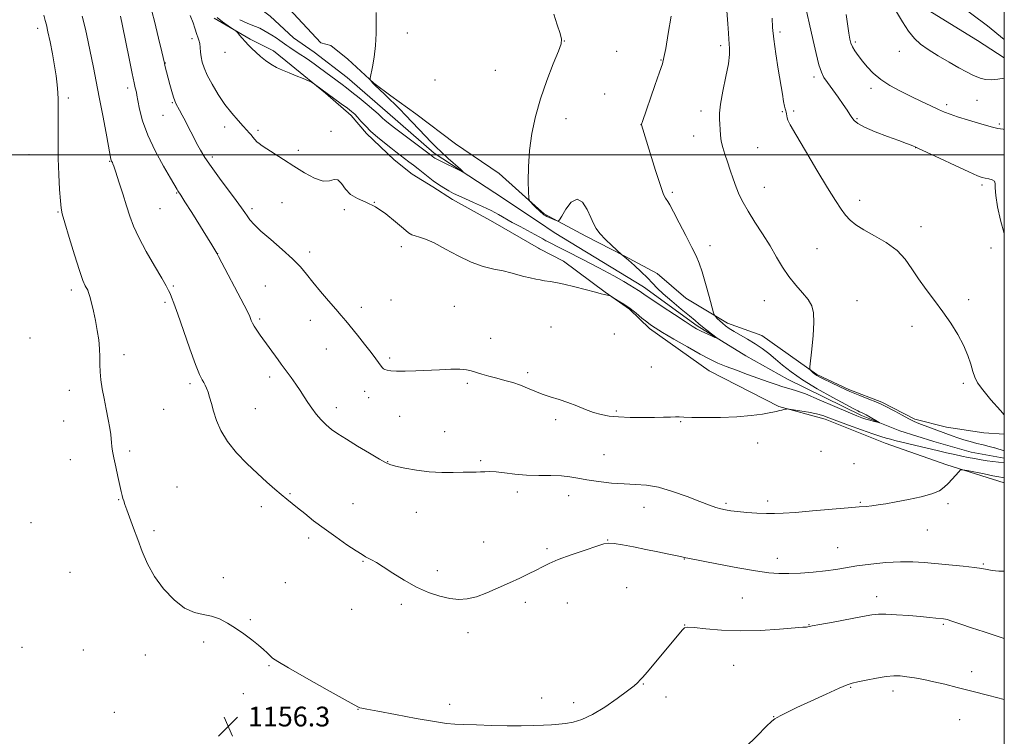
# Model space of a CAD drawing. Extents: x 2187300 to 2190200, y 347300 to 350200.
# Drawn here: x 2189601 to 2190000, y 348765 to 349055 of the extents above; entities that cross this region are included whole.
import ezdxf

# ---------------------------------------------------------------- set-up
doc = ezdxf.new("R2010")
doc.units = 0
doc.header["$MEASUREMENT"] = 0
doc.linetypes.add('rvrstm', pattern=[117.1, 50, -3.9, 0.5, -3.9, 0.5, -3.9, 0.5, -3.9, 50])
for name, color, linetype, lineweight in [('32000', 7, 'Continuous', 0), ('DTM HARD BREAKLINE', 7, 'Continuous', 0), ('DTM SPOT ELEVATION', 2, 'Continuous', 13), ('INDEX CONTOUR', 41, 'Continuous', 13), ('INTERMEDIATE CONTOUR', 44, 'Continuous', 0), ('SPOT ELEVATION', 7, 'Continuous', 0), ('STREAM - RIVER SINGLE LINE', 142, 'rvrstm', 0)]:
    doc.layers.add(name, color=color, linetype=linetype, lineweight=lineweight)
doc.styles.add('Style-ITALICS', font='ITALICS.shx')

# ---------------------------------------------------------------- blocks, each defined once
blk = doc.blocks.new('SPOT')
at = {"layer": 'SPOT ELEVATION'}
for p, q in [((-3.91, -3.91), (3.82, 3.81)), ((-1.65, 3.77), (1.72, -3.93))]:
    blk.add_line(p, q, dxfattribs=at)

msp = doc.modelspace()

# ---------------------------------------------------------------- linework, layer by layer
at = {"layer": '32000', "flags": 128}
for points in [[(2187500, 347500), (2190000, 347500), (2190000, 350000), (2187500, 350000), (2187500, 347500)], [(2187500, 349000), (2190000, 349000)]]:
    msp.add_lwpolyline(points, dxfattribs=at)
at = {"layer": 'DTM HARD BREAKLINE'}
for points in [[(2189723.13, 349045.36, 1143.21), (2189710.07, 349059.21, 1142.63), (2189699.56, 349074.51, 1142.01), (2189682.89, 349100.36, 1141.76), (2189671.66, 349115.66, 1141.21), (2189664.41, 349128.77, 1140.27), (2189654.28, 349147.34, 1139.58), (2189644.5, 349163.36, 1139), (2189638.71, 349176.83, 1138.27), (2189633.28, 349188.12, 1138.01), (2189630.03, 349197.95, 1138.05)], [(2190000, 349046.66, 1158.893), (2189993.22, 349052.24, 1158.91), (2189981, 349061.3, 1158.85), (2189968.31, 349069.76, 1158.71), (2189960.94, 349074.26, 1158.59), (2189898.25, 349109.69, 1156.94), (2189844, 349137.6, 1156.79), (2189816.06, 349151.5, 1156.1)], [(2189897.29, 349104.82, 1156.62), (2189933.54, 349081.14, 1158.39), (2189967.33, 349059.61, 1159.42), (2189989.16, 349046.32, 1159.45), (2190000, 349039.268, 1159.149)], [(2189679.88, 349055.28, 1146.27), (2189694.4, 349046.88, 1145.83), (2189703.85, 349042.13, 1145.61), (2189711.11, 349036.3, 1145.8), (2189724.9, 349024.99, 1146.12), (2189735.42, 349015.87, 1146.45), (2189741.59, 349008.59, 1146.41), (2189752.83, 348998.01, 1146.78), (2189760.09, 348992.18, 1146.85), (2189768.45, 348987.07, 1146.45), (2189776.43, 348981.96, 1146.49), (2189792.78, 348972.83, 1147), (2189811.21, 348962.13, 1147.42)], [(2189811.23, 348978.12, 1146.1), (2189795.37, 348992.46, 1145.69), (2189777.58, 349004.51, 1145.1), (2189761.6, 349016.54, 1144.63), (2189751.44, 349023.84, 1144.23), (2189744.54, 349028.95, 1144.05), (2189734.02, 349038.79, 1143.72), (2189727.12, 349044.26, 1143.69), (2189723.13, 349045.36, 1143.21)], [(2189813.51, 348976.06, 1146.16), (2189811.23, 348978.12, 1146.1)], [(2189813.51, 348976.06, 1146.16), (2189830.42, 348967.06, 1145.7), (2189845.92, 348959.14, 1146.02), (2189859.31, 348951.94, 1146.51), (2189870.9, 348941.93, 1147.01), (2189887.81, 348931.87, 1148.46), (2189901.81, 348926.8, 1149.01)], [(2189811.21, 348962.13, 1147.42), (2189811.66, 348961.87, 1147.43)], [(2190000, 348867.138, 1152.713), (2189976.74, 348874.47, 1151.77), (2189951.68, 348883.18, 1150.78), (2189927.35, 348892.95, 1150.43), (2189908.63, 348898.07, 1149.9), (2189880.44, 348912.48, 1148.94), (2189856.17, 348929.68, 1148.31), (2189848.1, 348937.54, 1148.16), (2189838.25, 348944.35, 1147.95), (2189821.37, 348956.89, 1147.6), (2189811.66, 348961.87, 1147.43)], [(2189901.81, 348926.8, 1149.01), (2189923.97, 348911.03, 1150.15), (2189937.01, 348904.9, 1150.25), (2189950.41, 348899.83, 1150.22), (2189963.8, 348892.98, 1150.29), (2189976.52, 348889.69, 1150.64), (2189991.72, 348887.43, 1151.07), (2190000, 348886.838, 1151.582)]]:
    msp.add_polyline3d(points, dxfattribs=at)
at = {"layer": 'DTM SPOT ELEVATION'}
for p in [(2189608.34, 349051.18, 1156.51), (2189909.16, 349049.74, 1152.36), (2189670.83, 349046.98, 1148.46), (2189758.11, 349049.28, 1144.3), (2189821.69, 349046.14, 1146.02), (2189842.99, 349041.85, 1146.88), (2189885.05, 349044.14, 1149.63), (2189939.58, 349045.72, 1156.27), (2189957.51, 349041.92, 1157.33), (2189684.3, 349041.44, 1146.64), (2189860.91, 349038.46, 1147.92), (2189660.1, 349037.14, 1149.94), (2189793.74, 349034.21, 1145.32), (2189769.28, 349030.36, 1144.75), (2189922.87, 349031.57, 1153.62), (2189644.8, 349027.11, 1152.43), (2189945.98, 349026.91, 1155.59), (2189620.79, 349023.03, 1155.63), (2189838.06, 349024.62, 1146.91), (2189988.89, 349022.12, 1157.09), (2189662.84, 349021.16, 1150.13), (2189976.66, 349020.3, 1156.35), (2189659.15, 349015.94, 1150.8), (2189822.37, 349014.63, 1146.43), (2189877.05, 349017.76, 1149.5), (2189910.04, 349017.45, 1151.86), (2189914.63, 349017.79, 1152.24), (2189940.31, 349014.6, 1154.14), (2189684.15, 349011.29, 1148.52), (2189697.56, 349009.91, 1147.7), (2189852.83, 349012.27, 1147.99), (2189998.04, 349012.53, 1156.2), (2189727.19, 349009.49, 1147.66), (2189874.13, 349007.64, 1149.31), (2189900.06, 349002.95, 1150.98), (2189964.1, 349002.83, 1153.97), (2189604.8, 349000, 1157.06), (2189679.05, 348999.1, 1149.64), (2189713.95, 349001.76, 1147.54), (2189637.51, 348997.35, 1154.08), (2189902.82, 348986.88, 1150.77), (2189991.01, 348987.73, 1153.72), (2189664.6, 348984.53, 1152.11), (2189865.46, 348984.86, 1148.26), (2189657.86, 348978.18, 1153.03), (2189695.17, 348978.19, 1149.64), (2189707.27, 348980.63, 1149.07), (2189744.69, 348980.74, 1148), (2189941.35, 348981.52, 1152.48), (2189616.54, 348976.88, 1156.11), (2189732.63, 348977.82, 1148.29), (2189966.24, 348970.95, 1152.53), (2189755.71, 348962.76, 1148.45), (2189880.73, 348963.14, 1148.59), (2189924.15, 348962.03, 1151.03), (2189994.56, 348962.2, 1153.57), (2189681.24, 348960.03, 1151.98), (2189718.51, 348960.59, 1149.58), (2189663.24, 348946.92, 1153.83), (2189700.56, 348946.89, 1151.13), (2189622.03, 348945.26, 1156.4), (2189659.86, 348940.22, 1154.25), (2189739.42, 348938.23, 1149.54), (2189751.46, 348941.25, 1149.16), (2189777.09, 348938.66, 1148.92), (2189902.7, 348940.95, 1149.2), (2189940.36, 348940.88, 1150.77), (2189985.61, 348941.32, 1152.38), (2189698.31, 348933.48, 1151.75), (2189718.87, 348933.03, 1150.61), (2189816.26, 348930.31, 1148.83), (2189962.55, 348930.55, 1151.51), (2189842.02, 348927.49, 1148.84), (2189605.17, 348925.75, 1157.4), (2189791.94, 348925.7, 1149.26), (2189643.25, 348919.02, 1155.54), (2189725.31, 348921.32, 1150.74), (2189750.98, 348917.66, 1149.76), (2189856.99, 348914.13, 1149.16), (2189806.87, 348911.79, 1149.72), (2189670.03, 348907.35, 1154.33), (2189702.38, 348910, 1152.47), (2189782.46, 348907.41, 1150.26), (2189983.4, 348907.41, 1151.7), (2189621.19, 348904.59, 1156.56), (2189740.76, 348904.2, 1150.56), (2189742.44, 348901.7, 1150.62), (2189659.37, 348896.97, 1155.01), (2189696.59, 348897.14, 1153.12), (2189729.41, 348897.61, 1151.48), (2189755.05, 348894.16, 1150.78), (2189842.81, 348896.31, 1149.83), (2189618.88, 348892.26, 1156.65), (2189818.2, 348892.78, 1150.31), (2189868.88, 348891.93, 1150.09), (2189773.18, 348887.95, 1151.12), (2189900.06, 348883.27, 1150.57), (2189645.54, 348880.09, 1155.75), (2189837.75, 348878.61, 1150.97), (2189925.73, 348879.91, 1151.24), (2189621.61, 348876.54, 1156.63), (2189750.17, 348875.69, 1151.95), (2189787.82, 348876.19, 1151.78), (2189939.04, 348874.98, 1151.2), (2189664.78, 348865.53, 1155.25), (2189710.55, 348862.82, 1153.88), (2189802.63, 348863.48, 1152.46), (2189641.13, 348860.39, 1156.06), (2189736.16, 348858.69, 1153.22), (2189823.54, 348862.02, 1152.64), (2189887.22, 348858.84, 1151.76), (2189904.08, 348859.84, 1151.59), (2189941.73, 348859.28, 1151.87), (2189977.21, 348858.71, 1152.23), (2189698.98, 348857.56, 1154.4), (2189761.79, 348855.24, 1152.8), (2189854.07, 348857.3, 1152.74), (2189605.57, 348851.05, 1157.58), (2189655.48, 348847.79, 1155.74), (2189968.77, 348848.05, 1152.78), (2189718.11, 348844.79, 1154.33), (2189789.03, 348843.23, 1153.3), (2189839.25, 348844.07, 1153.95), (2189814.69, 348840.47, 1153.77), (2189932.42, 348840.85, 1153.14), (2189740.21, 348835.35, 1154.1), (2189870.34, 348836.38, 1154.05), (2189908.06, 348836.64, 1153.38), (2189991.54, 348834.31, 1153.86), (2189621.46, 348830.97, 1157.07), (2189770.28, 348831.62, 1153.63), (2189683.54, 348828.71, 1155.59), (2189708.68, 348826.79, 1155.1), (2189847.02, 348824.69, 1155.08), (2189805.9, 348818.8, 1154.36), (2189822.89, 348818.5, 1154.78), (2189893.86, 348820.55, 1155.04), (2189948.31, 348821.06, 1155.46), (2189735.58, 348815.92, 1154.75), (2189755.69, 348818.02, 1154.28), (2189694.54, 348811.74, 1155.84), (2189782.75, 348806.5, 1154.4), (2189870.49, 348809.62, 1155.98), (2189920.85, 348809.68, 1155.95), (2189975.34, 348809.85, 1156.2), (2189675.56, 348802.77, 1156.32), (2189601.99, 348800.5, 1157.88), (2189626.88, 348799.44, 1157.09), (2189651.95, 348797.46, 1156.45), (2189702.03, 348793.17, 1156.11), (2189890.39, 348793.21, 1156.88), (2189986.73, 348790.66, 1157.5), (2189853.7, 348785.68, 1156.06), (2189937.81, 348784.36, 1158.12), (2189954.86, 348782.88, 1158.52), (2189691.61, 348781.78, 1156.45), (2189812.6, 348780.04, 1155.47), (2189862.88, 348780.42, 1156.43), (2189738.19, 348775.44, 1156.03), (2189775.25, 348777.51, 1155.65), (2189825.45, 348778.18, 1155.59), (2189639.33, 348774.27, 1156.54), (2189906.52, 348772.42, 1157.97), (2189981.96, 348771.31, 1158.82)]:
    msp.add_point(p, dxfattribs=at)
at = {"layer": 'INDEX CONTOUR'}
for points in [[(2190000, 348875.29, 1150), (2189993.04, 348876.114, 1150), (2189990.69, 348876.485, 1150), (2189987.916, 348876.972, 1150), (2189985.402, 348877.463, 1150), (2189982.83, 348878.005, 1150), (2189979.936, 348878.633, 1150), (2189976.628, 348879.369, 1150), (2189972.86, 348880.231, 1150), (2189968.676, 348881.214, 1150), (2189955.649, 348884.358, 1150), (2189953.865, 348884.801, 1150), (2189952.173, 348885.241, 1150), (2189950.011, 348885.886, 1150), (2189946.759, 348886.973, 1150), (2189942.09, 348888.63, 1150), (2189936.854, 348890.541, 1150), (2189932.197, 348892.283, 1150), (2189928.917, 348893.534, 1150), (2189926.453, 348894.396, 1150), (2189923.894, 348895.075, 1150), (2189920.622, 348895.726, 1150), (2189917.172, 348896.316, 1150), (2189912.802, 348897, 1150), (2189912.132, 348897.072, 1150), (2189911.786, 348897.039, 1150), (2189911.297, 348896.952, 1150), (2189910.629, 348896.819, 1150), (2189909.856, 348896.637, 1150), (2189908.968, 348896.398, 1150), (2189907.628, 348896.068, 1150), (2189905.418, 348895.607, 1150), (2189902.004, 348895.01, 1150), (2189897.387, 348894.387, 1150), (2189891.655, 348893.89, 1150), (2189885.069, 348893.625, 1150), (2189878.587, 348893.559, 1150), (2189873.345, 348893.619, 1150), (2189870.118, 348893.735, 1150), (2189868.259, 348893.843, 1150), (2189866.759, 348893.883, 1150), (2189864.756, 348893.816, 1150), (2189861.954, 348893.692, 1150), (2189858.201, 348893.589, 1150), (2189853.493, 348893.57, 1150), (2189848.414, 348893.659, 1150), (2189843.696, 348893.865, 1150), (2189839.87, 348894.214, 1150), (2189836.665, 348894.784, 1150), (2189833.609, 348895.668, 1150), (2189830.326, 348896.905, 1150), (2189826.824, 348898.325, 1150), (2189823.206, 348899.705, 1150), (2189819.578, 348900.882, 1150), (2189816.054, 348901.939, 1150), (2189812.749, 348903.021, 1150), (2189809.727, 348904.227, 1150), (2189806.851, 348905.486, 1150), (2189803.929, 348906.682, 1150), (2189800.826, 348907.728, 1150), (2189797.594, 348908.657, 1150), (2189794.343, 348909.532, 1150), (2189791.191, 348910.397, 1150), (2189788.311, 348911.218, 1150), (2189783.968, 348912.523, 1150), (2189782.039, 348912.928, 1150), (2189779.448, 348913.133, 1150), (2189775.732, 348913.129, 1150), (2189771.185, 348912.978, 1150), (2189761.498, 348912.553, 1150), (2189757.196, 348912.418, 1150), (2189753.74, 348912.411, 1150), (2189751.374, 348912.568, 1150), (2189749.908, 348912.825, 1150), (2189749.04, 348913.096, 1150), (2189748.485, 348913.34, 1150), (2189748.033, 348913.702, 1150), (2189747.491, 348914.376, 1150), (2189745.383, 348917.347, 1150), (2189743.45, 348919.933, 1150), (2189740.808, 348923.306, 1150), (2189737.884, 348926.96, 1150), (2189733.175, 348932.778, 1150), (2189731.352, 348934.974, 1150), (2189729.168, 348937.513, 1150), (2189726.232, 348940.862, 1150), (2189722.922, 348944.668, 1150), (2189719.81, 348948.38, 1150), (2189717.253, 348951.611, 1150), (2189714.758, 348954.641, 1150), (2189711.619, 348957.915, 1150), (2189707.407, 348961.712, 1150), (2189702.8, 348965.639, 1150), (2189698.76, 348969.131, 1150), (2189696.009, 348971.767, 1150), (2189694.315, 348973.699, 1150), (2189693.216, 348975.221, 1150), (2189692.241, 348976.671, 1150), (2189690.926, 348978.567, 1150), (2189688.805, 348981.471, 1150), (2189681.942, 348990.59, 1150), (2189678.562, 348995.224, 1150), (2189676.061, 348998.923, 1150), (2189674.247, 349001.941, 1150), (2189672.727, 349004.765, 1150), (2189671.19, 349007.759, 1150), (2189669.646, 349010.803, 1150), (2189668.187, 349013.654, 1150), (2189666.895, 349016.105, 1150), (2189665.811, 349018.098, 1150), (2189664.363, 349020.711, 1150), (2189663.875, 349021.796, 1150), (2189663.347, 349023.353, 1150), (2189662.67, 349025.701, 1150), (2189661.917, 349028.489, 1150), (2189659.91, 349036.23, 1150), (2189659.696, 349037.116, 1150), (2189658.62, 349041.754, 1150), (2189657.336, 349047.217, 1150), (2189655.636, 349054.097, 1150), (2189653.74, 349061.108, 1150)], [(2189887.636, 349058.272, 1150), (2189888.002, 349052.987, 1150), (2189888.219, 349049.261, 1150), (2189888.34, 349046.776, 1150), (2189888.459, 349044.919, 1150), (2189888.615, 349043.072, 1150), (2189888.611, 349040.61, 1150), (2189888.19, 349036.907, 1150), (2189887.216, 349031.647, 1150), (2189886.015, 349025.773, 1150), (2189885.03, 349020.541, 1150), (2189884.589, 349016.879, 1150), (2189884.561, 349014.403, 1150), (2189884.696, 349012.404, 1150), (2189884.81, 349010.296, 1150), (2189884.972, 349008, 1150), (2189885.314, 349005.566, 1150), (2189885.937, 349003.014, 1150), (2189886.799, 349000.266, 1150), (2189887.826, 348997.213, 1150), (2189888.953, 348993.814, 1150), (2189890.14, 348990.28, 1150), (2189891.357, 348986.894, 1150), (2189892.622, 348983.809, 1150), (2189894.151, 348980.699, 1150), (2189896.208, 348977.123, 1150), (2189898.943, 348972.778, 1150), (2189902.039, 348967.961, 1150), (2189905.063, 348963.109, 1150), (2189907.704, 348958.587, 1150), (2189910.139, 348954.451, 1150), (2189912.671, 348950.679, 1150), (2189915.473, 348947.253, 1150), (2189918.236, 348944.168, 1150), (2189920.522, 348941.424, 1150), (2189921.994, 348938.905, 1150), (2189922.709, 348936.041, 1150), (2189922.82, 348932.15, 1150), (2189922.496, 348926.887, 1150), (2189921.963, 348921.282, 1150), (2189921.189, 348914.159, 1150), (2189921.185, 348913.132, 1150), (2189921.444, 348912.745, 1150), (2189921.946, 348912.284, 1150), (2189922.593, 348911.71, 1150), (2189923.278, 348911.152, 1150), (2189923.977, 348910.672, 1150), (2189925.024, 348910.092, 1150), (2189926.846, 348909.171, 1150), (2189929.729, 348907.749, 1150), (2189933.402, 348905.998, 1150), (2189937.458, 348904.172, 1150), (2189941.491, 348902.495, 1150), (2189945.113, 348901.07, 1150), (2189947.937, 348899.971, 1150), (2189949.772, 348899.204, 1150), (2189951.189, 348898.509, 1150), (2189955.58, 348896.148, 1150), (2189958.61, 348894.539, 1150), (2189961.327, 348893.12, 1150), (2189963.245, 348892.164, 1150), (2189964.747, 348891.498, 1150), (2189966.438, 348890.835, 1150), (2189978.891, 348886.15, 1150), (2189981.162, 348885.361, 1150), (2189983.611, 348884.589, 1150), (2189986.197, 348883.844, 1150), (2189988.837, 348883.147, 1150), (2189991.437, 348882.513, 1150), (2189993.885, 348881.936, 1150), (2189996.059, 348881.403, 1150), (2189996.113, 348881.353, 1150), (2190000, 348880.121, 1150)]]:
    msp.add_polyline3d(points, dxfattribs=at)
at = {"layer": 'INTERMEDIATE CONTOUR'}
for points in [[(2189918.649, 349063.76, 1154), (2189922.507, 349046.247, 1154), (2189923.713, 349041.016, 1154), (2189924.88, 349036.448, 1154), (2189925.876, 349033.414, 1154), (2189926.934, 349031.329, 1154), (2189928.365, 349029.242, 1154), (2189932.62, 349023.304, 1154), (2189934.7, 349020.363, 1154), (2189936.274, 349018.086, 1154), (2189937.408, 349016.389, 1154), (2189938.281, 349015.053, 1154), (2189939.145, 349013.867, 1154), (2189940.597, 349012.635, 1154), (2189943.318, 349011.164, 1154), (2189947.668, 349009.35, 1154), (2189952.736, 349007.444, 1154), (2189957.295, 349005.786, 1154), (2189960.396, 349004.632, 1154), (2189962.214, 349003.922, 1154), (2189963.203, 349003.51, 1154), (2189963.915, 349003.198, 1154), (2189965.294, 349002.56, 1154), (2189973.746, 348998.594, 1154), (2189980.096, 348995.629, 1154), (2189985.665, 348993.061, 1154), (2189989.143, 348991.527, 1154), (2189991.037, 348990.815, 1154), (2189992.305, 348990.508, 1154), (2189993.685, 348990.24, 1154), (2189995.029, 348989.864, 1154), (2189995.968, 348989.289, 1154), (2189996.273, 348988.351, 1154), (2189996.288, 348986.61, 1154), (2189996.499, 348983.556, 1154), (2189997.272, 348978.931, 1154), (2189998.496, 348973.477, 1154), (2189999.937, 348968.19, 1154), (2190000, 348968.004, 1154)], [(2189956.322, 349057.877, 1158), (2189958.729, 349053.846, 1158), (2189961.24, 349050.02, 1158), (2189963.574, 349047.11, 1158), (2189966.063, 349044.821, 1158), (2189969.183, 349042.61, 1158), (2189973.212, 349040.089, 1158), (2189977.608, 349037.496, 1158), (2189981.627, 349035.227, 1158), (2189984.703, 349033.575, 1158), (2189986.995, 349032.437, 1158), (2189988.848, 349031.609, 1158), (2189990.586, 349030.938, 1158), (2189992.452, 349030.482, 1158), (2189994.676, 349030.35, 1158), (2189997.36, 349030.592, 1158), (2190000, 349030.994, 1158)], [(2190000, 348804.159, 1156), (2189997.085, 348805.101, 1156), (2189991.868, 348806.799, 1156), (2189986.719, 348808.492, 1156), (2189982.441, 348809.919, 1156), (2189977.958, 348811.449, 1156), (2189976.965, 348811.76, 1156), (2189976.174, 348811.939, 1156), (2189975.3, 348812.062, 1156), (2189972.322, 348812.385, 1156), (2189969.735, 348812.65, 1156), (2189966.093, 348812.989, 1156), (2189961.364, 348813.379, 1156), (2189956.337, 348813.739, 1156), (2189952.014, 348813.963, 1156), (2189948.991, 348813.955, 1156), (2189946.299, 348813.646, 1156), (2189942.57, 348812.976, 1156), (2189930.614, 348810.784, 1156), (2189925.273, 348809.792, 1156), (2189922.184, 348809.192, 1156), (2189920.406, 348808.82, 1156), (2189919.881, 348808.773, 1156), (2189918.359, 348808.659, 1156), (2189908.917, 348807.866, 1156), (2189901.243, 348807.377, 1156), (2189893.056, 348807.199, 1156), (2189885.435, 348807.522, 1156), (2189879.013, 348808.107, 1156), (2189874.322, 348808.606, 1156), (2189871.657, 348808.728, 1156), (2189870.386, 348808.424, 1156), (2189869.639, 348807.697, 1156), (2189864.769, 348801.822, 1156), (2189858.159, 348793.917, 1156), (2189855.285, 348790.52, 1156), (2189853.53, 348788.502, 1156), (2189852.619, 348787.511, 1156), (2189851.379, 348786.238, 1156), (2189850.002, 348785.01, 1156), (2189847.377, 348782.918, 1156), (2189843.188, 348779.818, 1156), (2189838.113, 348776.337, 1156), (2189833.074, 348773.298, 1156), (2189828.806, 348771.326, 1156), (2189825.27, 348770.255, 1156), (2189822.239, 348769.722, 1156), (2189819.459, 348769.415, 1156), (2189816.585, 348769.219, 1156), (2189813.248, 348769.067, 1156), (2189809.144, 348768.919, 1156), (2189804.235, 348768.812, 1156), (2189798.552, 348768.804, 1156), (2189792.266, 348768.929, 1156), (2189786.126, 348769.126, 1156), (2189781.018, 348769.308, 1156), (2189777.402, 348769.447, 1156), (2189774.011, 348769.747, 1156), (2189769.145, 348770.47, 1156), (2189761.751, 348771.765, 1156), (2189753.359, 348773.311, 1156), (2189746.143, 348774.671, 1156), (2189741.744, 348775.514, 1156), (2189739.663, 348775.929, 1156), (2189738.867, 348776.112, 1156), (2189738.278, 348776.338, 1156), (2189736.632, 348777.222, 1156), (2189725.564, 348783.4, 1156), (2189717.219, 348788.087, 1156), (2189709.976, 348792.209, 1156), (2189705.62, 348794.8, 1156), (2189703.523, 348796.224, 1156), (2189702.457, 348797.179, 1156), (2189701.364, 348798.261, 1156), (2189699.881, 348799.65, 1156), (2189697.814, 348801.421, 1156), (2189695.055, 348803.594, 1156), (2189691.838, 348805.974, 1156), (2189688.482, 348808.313, 1156), (2189685.232, 348810.381, 1156), (2189682.049, 348812.045, 1156), (2189678.821, 348813.188, 1156), (2189675.439, 348813.848, 1156), (2189671.814, 348814.67, 1156), (2189667.861, 348816.458, 1156), (2189663.587, 348819.776, 1156), (2189659.369, 348824.255, 1156), (2189655.676, 348829.292, 1156), (2189652.845, 348834.377, 1156), (2189650.688, 348839.373, 1156), (2189648.888, 348844.232, 1156), (2189647.202, 348848.864, 1156), (2189644.499, 348856.23, 1156), (2189643.709, 348858.414, 1156), (2189643.221, 348859.824, 1156), (2189642.889, 348860.886, 1156), (2189642.57, 348862.019, 1156), (2189642.168, 348863.628, 1156), (2189641.593, 348866.111, 1156), (2189640.803, 348869.663, 1156), (2189639.938, 348873.675, 1156), (2189639.181, 348877.332, 1156), (2189638.672, 348880.025, 1156), (2189638.378, 348881.933, 1156), (2189638.217, 348883.436, 1156), (2189638.104, 348884.916, 1156), (2189637.92, 348886.751, 1156), (2189637.536, 348889.319, 1156), (2189636.875, 348892.853, 1156), (2189636.047, 348896.997, 1156), (2189635.21, 348901.252, 1156), (2189634.504, 348905.207, 1156), (2189633.98, 348908.809, 1156), (2189633.671, 348912.095, 1156), (2189633.572, 348915.139, 1156), (2189633.547, 348918.152, 1156), (2189633.422, 348921.384, 1156), (2189633.061, 348925.009, 1156), (2189632.484, 348928.903, 1156), (2189631.75, 348932.871, 1156), (2189630.925, 348936.694, 1156), (2189630.115, 348940.063, 1156), (2189629.436, 348942.644, 1156), (2189628.96, 348944.239, 1156), (2189628.59, 348945.179, 1156), (2189627.61, 348947.005, 1156), (2189626.692, 348949.157, 1156), (2189625.265, 348953.186, 1156), (2189623.275, 348959.446, 1156), (2189621.125, 348966.504, 1156), (2189619.337, 348972.477, 1156), (2189618.289, 348976.086, 1156), (2189617.794, 348978.458, 1156), (2189617.526, 348981.323, 1156), (2189617.227, 348985.981, 1156), (2189616.915, 348992.007, 1156), (2189616.677, 348998.548, 1156), (2189616.578, 349004.848, 1156), (2189616.575, 349010.546, 1156), (2189616.609, 349015.379, 1156), (2189616.62, 349019.203, 1156), (2189616.572, 349022.352, 1156), (2189616.44, 349025.278, 1156), (2189616.193, 349028.392, 1156), (2189615.781, 349031.93, 1156), (2189615.153, 349036.087, 1156), (2189614.295, 349040.896, 1156), (2189613.346, 349045.74, 1156), (2189612.483, 349049.838, 1156), (2189611.841, 349052.619, 1156), (2189611.391, 349054.348, 1156), (2189610.768, 349056.548, 1156)], [(2190000, 348831.459, 1154), (2189997.834, 348831.458, 1154), (2189995.109, 348831.701, 1154), (2189993.033, 348832.044, 1154), (2189990.914, 348832.448, 1154), (2189987.876, 348832.9, 1154), (2189983.335, 348833.386, 1154), (2189967.554, 348834.836, 1154), (2189962.922, 348835.138, 1154), (2189957.875, 348835.165, 1154), (2189952.011, 348834.837, 1154), (2189945.879, 348834.244, 1154), (2189940.262, 348833.522, 1154), (2189935.694, 348832.788, 1154), (2189931.685, 348832.096, 1154), (2189927.495, 348831.482, 1154), (2189922.616, 348830.98, 1154), (2189917.467, 348830.616, 1154), (2189912.703, 348830.414, 1154), (2189908.681, 348830.416, 1154), (2189904.563, 348830.736, 1154), (2189899.221, 348831.509, 1154), (2189892.009, 348832.781, 1154), (2189884.232, 348834.248, 1154), (2189871.764, 348836.673, 1154), (2189870.951, 348836.843, 1154), (2189869.37, 348837.21, 1154), (2189867.397, 348837.635, 1154), (2189864.055, 348838.329, 1154), (2189859.67, 348839.223, 1154), (2189854.749, 348840.215, 1154), (2189849.8, 348841.195, 1154), (2189845.344, 348842.035, 1154), (2189841.906, 348842.601, 1154), (2189839.71, 348842.764, 1154), (2189837.787, 348842.42, 1154), (2189834.868, 348841.466, 1154), (2189830.124, 348839.883, 1154), (2189824.478, 348837.961, 1154), (2189819.293, 348836.07, 1154), (2189815.567, 348834.488, 1154), (2189812.843, 348833.12, 1154), (2189810.297, 348831.776, 1154), (2189807.254, 348830.293, 1154), (2189803.633, 348828.615, 1154), (2189799.497, 348826.711, 1154), (2189794.965, 348824.612, 1154), (2189790.369, 348822.599, 1154), (2189786.096, 348821.012, 1154), (2189782.395, 348820.125, 1154), (2189778.959, 348819.923, 1154), (2189775.349, 348820.322, 1154), (2189771.227, 348821.261, 1154), (2189766.655, 348822.778, 1154), (2189761.797, 348824.937, 1154), (2189756.865, 348827.7, 1154), (2189752.249, 348830.624, 1154), (2189748.379, 348833.164, 1154), (2189745.571, 348834.911, 1154), (2189743.644, 348835.995, 1154), (2189741.205, 348837.255, 1154), (2189739.774, 348838.105, 1154), (2189737.391, 348839.634, 1154), (2189733.66, 348842.115, 1154), (2189729.078, 348845.252, 1154), (2189724.37, 348848.617, 1154), (2189720.143, 348851.828, 1154), (2189716.543, 348854.699, 1154), (2189713.603, 348857.096, 1154), (2189709.235, 348860.608, 1154), (2189707.053, 348862.394, 1154), (2189704.388, 348864.651, 1154), (2189701.164, 348867.472, 1154), (2189697.377, 348870.9, 1154), (2189693.116, 348874.927, 1154), (2189688.868, 348879.341, 1154), (2189685.214, 348883.884, 1154), (2189682.589, 348888.316, 1154), (2189680.83, 348892.456, 1154), (2189679.627, 348896.148, 1154), (2189678.71, 348899.266, 1154), (2189677.973, 348901.82, 1154), (2189677.354, 348903.857, 1154), (2189676.792, 348905.438, 1154), (2189676.243, 348906.69, 1154), (2189675.666, 348907.756, 1154), (2189674.983, 348908.919, 1154), (2189673.965, 348911.016, 1154), (2189672.343, 348915.022, 1154), (2189669.997, 348921.444, 1154), (2189667.371, 348928.894, 1154), (2189665.057, 348935.514, 1154), (2189663.497, 348939.893, 1154), (2189662.556, 348942.403, 1154), (2189661.951, 348943.865, 1154), (2189661.371, 348945.093, 1154), (2189660.396, 348946.883, 1154), (2189658.579, 348950.026, 1154), (2189655.682, 348954.982, 1154), (2189652.305, 348960.892, 1154), (2189649.258, 348966.566, 1154), (2189647.135, 348971.149, 1154), (2189645.658, 348975.116, 1154), (2189644.332, 348979.279, 1154), (2189642.799, 348984.15, 1154), (2189641.234, 348989.057, 1154), (2189639.95, 348993.026, 1154), (2189639.173, 348995.355, 1154), (2189638.787, 348996.412, 1154), (2189638.59, 348996.835, 1154), (2189638.247, 348997.48, 1154), (2189638.104, 348997.806, 1154), (2189637.971, 348998.29, 1154), (2189637.693, 348999.714, 1154), (2189636.028, 349008.749, 1154), (2189634.688, 349015.96, 1154), (2189633.298, 349023.31, 1154), (2189632.045, 349029.748, 1154), (2189630.92, 349035.375, 1154), (2189628.819, 349045.698, 1154), (2189627.693, 349050.873, 1154), (2189626.395, 349056.197, 1154)], [(2190000, 348869.215, 1152), (2189999.219, 348869.34, 1152), (2189997.748, 348869.595, 1152), (2189995.35, 348870.048, 1152), (2189991.862, 348870.744, 1152), (2189984.899, 348872.17, 1152), (2189983.116, 348872.492, 1152), (2189982.237, 348872.362, 1152), (2189981.507, 348871.666, 1152), (2189978.835, 348868.686, 1152), (2189977.246, 348866.939, 1152), (2189975.692, 348865.363, 1152), (2189973.711, 348863.961, 1152), (2189970.693, 348862.672, 1152), (2189966.284, 348861.456, 1152), (2189961.134, 348860.354, 1152), (2189956.154, 348859.427, 1152), (2189952.062, 348858.72, 1152), (2189948.84, 348858.21, 1152), (2189946.282, 348857.862, 1152), (2189944.041, 348857.623, 1152), (2189941.204, 348857.381, 1152), (2189936.713, 348857.011, 1152), (2189922.276, 348855.774, 1152), (2189915.346, 348855.198, 1152), (2189910.448, 348854.841, 1152), (2189906.926, 348854.702, 1152), (2189903.643, 348854.745, 1152), (2189899.758, 348854.932, 1152), (2189895.637, 348855.213, 1152), (2189891.945, 348855.536, 1152), (2189889.165, 348855.865, 1152), (2189887.057, 348856.225, 1152), (2189885.202, 348856.66, 1152), (2189883.171, 348857.237, 1152), (2189880.49, 348858.133, 1152), (2189876.677, 348859.551, 1152), (2189871.479, 348861.564, 1152), (2189865.572, 348863.717, 1152), (2189859.862, 348865.426, 1152), (2189854.998, 348866.277, 1152), (2189850.601, 348866.55, 1152), (2189846.03, 348866.698, 1152), (2189840.869, 348867.076, 1152), (2189835.588, 348867.669, 1152), (2189830.877, 348868.365, 1152), (2189827.185, 348869.054, 1152), (2189823.993, 348869.633, 1152), (2189820.54, 348870.001, 1152), (2189816.265, 348870.109, 1152), (2189811.412, 348870.122, 1152), (2189806.422, 348870.257, 1152), (2189801.703, 348870.657, 1152), (2189797.51, 348871.174, 1152), (2189794.067, 348871.58, 1152), (2189791.497, 348871.717, 1152), (2189789.53, 348871.665, 1152), (2189787.8, 348871.571, 1152), (2189785.951, 348871.542, 1152), (2189783.674, 348871.538, 1152), (2189780.672, 348871.487, 1152), (2189776.746, 348871.36, 1152), (2189772.087, 348871.318, 1152), (2189766.986, 348871.571, 1152), (2189761.786, 348872.244, 1152), (2189757.045, 348873.136, 1152), (2189753.374, 348873.964, 1152), (2189751.084, 348874.574, 1152), (2189749.286, 348875.337, 1152), (2189746.792, 348876.758, 1152), (2189742.792, 348879.146, 1152), (2189737.983, 348882.051, 1152), (2189733.442, 348884.835, 1152), (2189729.988, 348887.025, 1152), (2189727.422, 348888.828, 1152), (2189725.288, 348890.621, 1152), (2189723.222, 348892.693, 1152), (2189721.234, 348894.982, 1152), (2189719.425, 348897.34, 1152), (2189717.847, 348899.658, 1152), (2189716.353, 348902.008, 1152), (2189714.744, 348904.501, 1152), (2189712.901, 348907.179, 1152), (2189711.018, 348909.797, 1152), (2189707.027, 348915.2, 1152), (2189705.753, 348916.947, 1152), (2189698.489, 348926.994, 1152), (2189697.121, 348928.931, 1152), (2189696.077, 348930.546, 1152), (2189695.357, 348931.883, 1152), (2189694.888, 348932.959, 1152), (2189694.587, 348933.777, 1152), (2189694.3, 348934.503, 1152), (2189693.597, 348935.945, 1152), (2189691.982, 348939.071, 1152), (2189681.582, 348958.869, 1152), (2189680.865, 348960.208, 1152), (2189680.484, 348960.865, 1152), (2189678.85, 348963.517, 1152), (2189670.728, 348976.573, 1152), (2189667.962, 348980.995, 1152), (2189666.312, 348983.601, 1152), (2189665.179, 348985.355, 1152), (2189664.785, 348986.017, 1152), (2189662.174, 348990.498, 1152), (2189659.319, 348995.436, 1152), (2189655.97, 349001.594, 1152), (2189652.943, 349007.981, 1152), (2189650.871, 349013.722, 1152), (2189649.642, 349018.461, 1152), (2189648.958, 349021.966, 1152), (2189648.556, 349024.13, 1152), (2189648.308, 349025.355, 1152), (2189647.884, 349027.147, 1152), (2189647.448, 349029.111, 1152), (2189646.646, 349032.929, 1152), (2189645.4, 349039.028, 1152), (2189642.726, 349052.197, 1152), (2189641.914, 349056.108, 1152)], [(2189865.036, 349056.194, 1148), (2189863.844, 349049.105, 1148), (2189862.794, 349043.117, 1148), (2189862.107, 349039.442, 1148), (2189861.443, 349036.838, 1148), (2189860.323, 349033.447, 1148), (2189858.453, 349028.022, 1148), (2189853.424, 349013.513, 1148), (2189853.06, 349012.368, 1148), (2189853.042, 349012.083, 1148), (2189856.53, 349000.676, 1148), (2189858.724, 348993.62, 1148), (2189860.682, 348987.556, 1148), (2189861.971, 348983.99, 1148), (2189862.72, 348982.398, 1148), (2189863.701, 348981.092, 1148), (2189864.528, 348979.706, 1148), (2189866.005, 348976.952, 1148), (2189868.3, 348972.501, 1148), (2189870.959, 348967.274, 1148), (2189873.371, 348962.507, 1148), (2189875.094, 348959.041, 1148), (2189876.357, 348956.134, 1148), (2189877.556, 348952.651, 1148), (2189878.969, 348947.864, 1148), (2189880.402, 348942.681, 1148), (2189882.2, 348936.036, 1148), (2189882.576, 348935.019, 1148), (2189882.998, 348934.499, 1148), (2189883.717, 348933.773, 1148), (2189884.695, 348932.82, 1148), (2189885.825, 348931.787, 1148), (2189887.052, 348930.779, 1148), (2189888.534, 348929.723, 1148), (2189890.485, 348928.502, 1148), (2189895.967, 348925.341, 1148), (2189898.989, 348923.499, 1148), (2189901.867, 348921.552, 1148), (2189904.622, 348919.482, 1148), (2189907.34, 348917.257, 1148), (2189910.189, 348914.826, 1148), (2189913.638, 348912.084, 1148), (2189918.237, 348908.906, 1148), (2189924.216, 348905.292, 1148), (2189930.524, 348901.745, 1148), (2189935.788, 348898.89, 1148), (2189939, 348897.175, 1148), (2189940.6, 348896.347, 1148), (2189941.392, 348895.977, 1148), (2189942.074, 348895.687, 1148), (2189942.916, 348895.302, 1148), (2189944.082, 348894.7, 1148), (2189945.644, 348893.821, 1148), (2189948.642, 348892.055, 1148), (2189949.348, 348891.621, 1148), (2189949.345, 348891.528, 1148), (2189948.632, 348891.698, 1148), (2189947.266, 348892.05, 1148), (2189945.547, 348892.506, 1148), (2189943.832, 348892.986, 1148), (2189942.273, 348893.486, 1148), (2189940.188, 348894.298, 1148), (2189936.693, 348895.788, 1148), (2189931.291, 348898.142, 1148), (2189925.044, 348900.833, 1148), (2189919.404, 348903.151, 1148), (2189915.441, 348904.583, 1148), (2189912.692, 348905.395, 1148), (2189910.31, 348906.046, 1148), (2189907.578, 348906.918, 1148), (2189904.307, 348908.066, 1148), (2189896.006, 348911.072, 1148), (2189891.459, 348912.737, 1148), (2189887.333, 348914.293, 1148), (2189883.943, 348915.672, 1148), (2189880.688, 348917.195, 1148), (2189876.742, 348919.286, 1148), (2189871.61, 348922.179, 1148), (2189866.131, 348925.351, 1148), (2189861.476, 348928.088, 1148), (2189858.482, 348929.89, 1148), (2189856.636, 348931.109, 1148), (2189855.093, 348932.308, 1148), (2189853.173, 348933.914, 1148), (2189850.877, 348935.811, 1148), (2189848.372, 348937.748, 1148), (2189845.851, 348939.497, 1148), (2189843.592, 348940.932, 1148), (2189840.969, 348942.502, 1148), (2189840.538, 348942.733, 1148), (2189840.24, 348942.841, 1148), (2189839.193, 348943.156, 1148), (2189838.574, 348943.315, 1148), (2189837.91, 348943.455, 1148), (2189836.71, 348943.724, 1148), (2189834.361, 348944.31, 1148), (2189825.924, 348946.516, 1148), (2189821.561, 348947.593, 1148), (2189818.235, 348948.306, 1148), (2189815.953, 348948.701, 1148), (2189813.695, 348949, 1148), (2189813.015, 348949.108, 1148), (2189811.97, 348949.305, 1148), (2189810.186, 348949.659, 1148), (2189807.855, 348950.161, 1148), (2189805.308, 348950.78, 1148), (2189800.085, 348952.236, 1148), (2189796.969, 348952.983, 1148), (2189793.212, 348953.747, 1148), (2189788.842, 348954.809, 1148), (2189783.944, 348956.512, 1148), (2189778.679, 348959.03, 1148), (2189773.514, 348961.85, 1148), (2189768.989, 348964.289, 1148), (2189765.521, 348965.839, 1148), (2189763.022, 348966.67, 1148), (2189761.277, 348967.131, 1148), (2189760.003, 348967.582, 1148), (2189758.644, 348968.439, 1148), (2189756.577, 348970.138, 1148), (2189753.374, 348972.899, 1148), (2189749.403, 348976.114, 1148), (2189745.225, 348978.959, 1148), (2189741.331, 348980.871, 1148), (2189737.927, 348982.286, 1148), (2189735.145, 348983.901, 1148), (2189733.047, 348986.145, 1148), (2189731.422, 348988.422, 1148), (2189729.987, 348989.874, 1148), (2189728.458, 348989.96, 1148), (2189726.543, 348989.431, 1148), (2189723.949, 348989.352, 1148), (2189720.494, 348990.526, 1148), (2189716.436, 348992.703, 1148), (2189712.143, 348995.367, 1148), (2189707.977, 348998.052, 1148), (2189699.336, 349003.686, 1148), (2189698.083, 349004.547, 1148), (2189697.191, 349005.294, 1148), (2189696.362, 349006.161, 1148), (2189695.551, 349007.119, 1148), (2189694.772, 349008.062, 1148), (2189693.999, 349008.955, 1148), (2189693.021, 349010.03, 1148), (2189691.584, 349011.588, 1148), (2189689.517, 349013.863, 1148), (2189686.983, 349016.833, 1148), (2189684.226, 349020.412, 1148), (2189681.491, 349024.449, 1148), (2189679.018, 349028.546, 1148), (2189677.045, 349032.241, 1148), (2189675.738, 349035.195, 1148), (2189674.98, 349037.566, 1148), (2189674.58, 349039.631, 1148), (2189674.362, 349041.611, 1148), (2189674.205, 349043.471, 1148), (2189673.999, 349045.118, 1148), (2189673.668, 349046.491, 1148), (2189673.265, 349047.655, 1148), (2189672.87, 349048.712, 1148), (2189672.068, 349051.252, 1148), (2189671.313, 349053.413, 1148), (2189670.152, 349056.451, 1148)], [(2189817.448, 349056.91, 1146), (2189818.867, 349052.621, 1146), (2189820.054, 349049.085, 1146), (2189820.637, 349046.884, 1146), (2189820.434, 349044.992, 1146), (2189819.313, 349041.982, 1146), (2189817.25, 349036.826, 1146), (2189814.672, 349030.089, 1146), (2189812.115, 349022.734, 1146), (2189810.027, 349015.548, 1146), (2189808.505, 349008.606, 1146), (2189807.561, 349001.804, 1146), (2189807.164, 348995.178, 1146), (2189807.134, 348989.324, 1146), (2189807.248, 348984.973, 1146), (2189807.346, 348982.592, 1146), (2189807.498, 348981.589, 1146), (2189807.836, 348981.098, 1146), (2189809.187, 348979.64, 1146), (2189809.903, 348978.905, 1146), (2189810.464, 348978.383, 1146), (2189811.405, 348977.588, 1146), (2189811.964, 348977.077, 1146), (2189813.054, 348976.049, 1146), (2189813.451, 348975.714, 1146), (2189813.92, 348975.425, 1146), (2189814.7, 348975.043, 1146), (2189818.472, 348973.34, 1146), (2189819.167, 348973.135, 1146), (2189819.739, 348973.62, 1146), (2189820.678, 348975.211, 1146), (2189822.337, 348977.996, 1146), (2189824.513, 348980.785, 1146), (2189826.866, 348982.058, 1146), (2189829.089, 348980.779, 1146), (2189831.015, 348977.84, 1146), (2189832.51, 348974.614, 1146), (2189833.553, 348972.152, 1146), (2189834.562, 348970.205, 1146), (2189836.069, 348968.2, 1146), (2189838.394, 348965.754, 1146), (2189841.019, 348963.24, 1146), (2189844.947, 348959.648, 1146), (2189845.481, 348959.23, 1146), (2189846.24, 348958.599, 1146), (2189847.731, 348957.311, 1146), (2189850.1, 348955.216, 1146), (2189852.887, 348952.677, 1146), (2189855.481, 348950.183, 1146), (2189857.486, 348948.07, 1146), (2189859.373, 348946.049, 1146), (2189861.831, 348943.681, 1146), (2189865.286, 348940.7, 1146), (2189869.127, 348937.535, 1146), (2189872.48, 348934.791, 1146), (2189874.723, 348932.898, 1146), (2189876.242, 348931.576, 1146), (2189877.671, 348930.373, 1146), (2189879.464, 348928.96, 1146), (2189881.354, 348927.523, 1146), (2189883.688, 348925.764, 1146), (2189883.651, 348925.688, 1146), (2189882.746, 348926.083, 1146), (2189881.03, 348926.856, 1146), (2189878.919, 348927.822, 1146), (2189876.914, 348928.765, 1146), (2189875.3, 348929.589, 1146), (2189873.48, 348930.664, 1146), (2189870.637, 348932.477, 1146), (2189866.301, 348935.298, 1146), (2189861.386, 348938.525, 1146), (2189857.154, 348941.339, 1146), (2189854.544, 348943.125, 1146), (2189852.467, 348944.632, 1146), (2189851.753, 348945.114, 1146), (2189848.325, 348947.253, 1146), (2189845.877, 348948.69, 1146), (2189841.791, 348950.953, 1146), (2189835.766, 348954.171, 1146), (2189828.97, 348957.733, 1146), (2189822.939, 348960.851, 1146), (2189818.856, 348962.917, 1146), (2189816.484, 348964.076, 1146), (2189814.573, 348964.971, 1146), (2189814.164, 348965.188, 1146), (2189813.009, 348965.93, 1146), (2189811.772, 348966.673, 1146), (2189809.81, 348967.76, 1146), (2189803.796, 348970.906, 1146), (2189800.598, 348972.642, 1146), (2189795.074, 348975.873, 1146), (2189792.107, 348977.468, 1146), (2189788.627, 348979.112, 1146), (2189784.977, 348980.713, 1146), (2189781.656, 348982.142, 1146), (2189779.022, 348983.323, 1146), (2189776.886, 348984.361, 1146), (2189774.924, 348985.412, 1146), (2189772.878, 348986.602, 1146), (2189770.751, 348987.944, 1146), (2189768.612, 348989.424, 1146), (2189766.518, 348991.016, 1146), (2189762.499, 348994.269, 1146), (2189760.577, 348995.791, 1146), (2189758.729, 348997.213, 1146), (2189753.518, 349001.161, 1146), (2189751.4, 349002.793, 1146), (2189748.821, 349004.82, 1146), (2189746.03, 349007.109, 1146), (2189743.376, 349009.464, 1146), (2189741.138, 349011.699, 1146), (2189739.334, 349013.681, 1146), (2189737.916, 349015.277, 1146), (2189736.774, 349016.451, 1146), (2189735.55, 349017.507, 1146), (2189733.827, 349018.834, 1146), (2189731.339, 349020.696, 1146), (2189720.562, 349028.626, 1146), (2189719.913, 349029.078, 1146), (2189719.264, 349029.421, 1146), (2189718.055, 349029.946, 1146), (2189715.903, 349030.863, 1146), (2189713.12, 349032.035, 1146), (2189710.19, 349033.24, 1146), (2189707.503, 349034.323, 1146), (2189705.069, 349035.398, 1146), (2189702.806, 349036.644, 1146), (2189700.651, 349038.179, 1146), (2189698.63, 349039.878, 1146), (2189696.792, 349041.555, 1146), (2189695.164, 349043.069, 1146), (2189693.716, 349044.461, 1146), (2189692.393, 349045.825, 1146), (2189691.172, 349047.2, 1146), (2189690.13, 349048.45, 1146), (2189689.372, 349049.394, 1146), (2189688.909, 349049.944, 1146), (2189688.388, 349050.377, 1146), (2189685.543, 349052.282, 1146), (2189683.282, 349053.873, 1146), (2189681.089, 349055.593, 1146)], [(2189745.425, 349057.572, 1144), (2189745.51, 349053.787, 1144), (2189745.457, 349049.164, 1144), (2189745.174, 349044.253, 1144), (2189744.623, 349039.583, 1144), (2189743.963, 349035.589, 1144), (2189743.086, 349031.094, 1144), (2189743.018, 349030.455, 1144), (2189743.132, 349030.21, 1144), (2189744.006, 349029.161, 1144), (2189744.34, 349028.803, 1144), (2189744.853, 349028.303, 1144), (2189749.045, 349024.362, 1144), (2189751.027, 349022.462, 1144), (2189752.994, 349020.527, 1144), (2189755.05, 349018.444, 1144), (2189757.367, 349016.038, 1144), (2189765.427, 349007.522, 1144), (2189767.643, 349005.234, 1144), (2189769.718, 349003.179, 1144), (2189772.008, 349001.016, 1144), (2189774.717, 348998.542, 1144), (2189779.588, 348994.185, 1144), (2189780.706, 348993.163, 1144), (2189780.652, 348993.014, 1144), (2189779.383, 348993.609, 1144), (2189771.639, 348997.412, 1144), (2189770.079, 348998.204, 1144), (2189769.286, 348998.64, 1144), (2189768.879, 348998.908, 1144), (2189767.5, 348999.997, 1144), (2189752.947, 349010.947, 1144), (2189750.423, 349012.869, 1144), (2189748.94, 349014.041, 1144), (2189748.05, 349014.818, 1144), (2189746.274, 349016.543, 1144), (2189744.517, 349018.111, 1144), (2189741.791, 349020.411, 1144), (2189738.606, 349023.029, 1144), (2189735.666, 349025.403, 1144), (2189733.469, 349027.138, 1144), (2189731.705, 349028.484, 1144), (2189722.523, 349035.273, 1144), (2189720.364, 349036.852, 1144), (2189718.477, 349038.204, 1144), (2189716.73, 349039.41, 1144), (2189715.024, 349040.532, 1144), (2189711.896, 349042.543, 1144), (2189710.57, 349043.427, 1144), (2189709.313, 349044.292, 1144), (2189706.517, 349046.246, 1144), (2189704.918, 349047.342, 1144), (2189703.267, 349048.434, 1144), (2189701.62, 349049.461, 1144), (2189699.971, 349050.399, 1144), (2189698.297, 349051.231, 1144), (2189696.59, 349051.951, 1144), (2189694.896, 349052.604, 1144), (2189693.276, 349053.245, 1144), (2189691.76, 349053.931, 1144), (2189690.254, 349054.718, 1144)], [(2189905.901, 349055.38, 1152), (2189906.141, 349051.502, 1152), (2189906.608, 349046.811, 1152), (2189907.422, 349040.939, 1152), (2189908.42, 349034.634, 1152), (2189910.087, 349024.616, 1152), (2189910.593, 349021.644, 1152), (2189910.961, 349019.727, 1152), (2189911.251, 349018.572, 1152), (2189911.477, 349017.871, 1152), (2189911.64, 349017.305, 1152), (2189911.75, 349016.627, 1152), (2189911.846, 349015.843, 1152), (2189911.975, 349015.029, 1152), (2189912.278, 349014.074, 1152), (2189913.263, 349012.128, 1152), (2189915.533, 349008.16, 1152), (2189919.406, 349001.614, 1152), (2189924.067, 348993.836, 1152), (2189928.416, 348986.652, 1152), (2189931.616, 348981.466, 1152), (2189933.886, 348978.003, 1152), (2189935.706, 348975.568, 1152), (2189937.55, 348973.544, 1152), (2189939.859, 348971.622, 1152), (2189943.065, 348969.569, 1152), (2189947.384, 348967.189, 1152), (2189952.161, 348964.43, 1152), (2189956.53, 348961.275, 1152), (2189959.87, 348957.722, 1152), (2189962.557, 348953.844, 1152), (2189965.212, 348949.724, 1152), (2189968.31, 348945.436, 1152), (2189971.715, 348941.01, 1152), (2189975.141, 348936.465, 1152), (2189978.332, 348931.841, 1152), (2189981.139, 348927.256, 1152), (2189983.446, 348922.851, 1152), (2189985.175, 348918.769, 1152), (2189986.419, 348915.171, 1152), (2189987.308, 348912.219, 1152), (2189988.054, 348909.924, 1152), (2189989.168, 348907.697, 1152), (2189991.239, 348904.799, 1152), (2189994.583, 348900.784, 1152), (2189998.434, 348896.395, 1152), (2190000, 348894.636, 1152)], [(2189935.913, 349056.864, 1156), (2189937.007, 349049.224, 1156), (2189937.406, 349046.802, 1156), (2189937.835, 349045.17, 1156), (2189938.479, 349043.759, 1156), (2189939.485, 349042.104, 1156), (2189940.844, 349040.153, 1156), (2189942.51, 349037.955, 1156), (2189944.473, 349035.566, 1156), (2189946.878, 349033.072, 1156), (2189949.907, 349030.564, 1156), (2189953.657, 349028.123, 1156), (2189957.888, 349025.79, 1156), (2189962.272, 349023.592, 1156), (2189966.496, 349021.57, 1156), (2189970.288, 349019.801, 1156), (2189973.392, 349018.372, 1156), (2189975.738, 349017.31, 1156), (2189978.013, 349016.397, 1156), (2189981.094, 349015.354, 1156), (2189985.515, 349014.004, 1156), (2189990.435, 349012.572, 1156), (2189994.671, 349011.383, 1156), (2189997.444, 349010.675, 1156), (2189999.587, 349010.332, 1156), (2190000, 349010.305, 1156)], [(2190000, 348779.407, 1158), (2189993.751, 348781.032, 1158), (2189986.823, 348782.824, 1158), (2189980.894, 348784.344, 1158), (2189975.89, 348785.584, 1158), (2189971.466, 348786.607, 1158), (2189967.365, 348787.458, 1158), (2189963.643, 348788.142, 1158), (2189960.443, 348788.652, 1158), (2189957.783, 348788.969, 1158), (2189955.203, 348789.023, 1158), (2189952.12, 348788.736, 1158), (2189948.197, 348788.082, 1158), (2189944.072, 348787.263, 1158), (2189940.626, 348786.532, 1158), (2189938.367, 348786.017, 1158), (2189936.309, 348785.336, 1158), (2189933.092, 348783.977, 1158), (2189927.835, 348781.63, 1158), (2189921.588, 348778.783, 1158), (2189915.878, 348776.126, 1158), (2189911.891, 348774.2, 1158), (2189909.444, 348772.952, 1158), (2189908.008, 348772.181, 1158), (2189907.021, 348771.601, 1158), (2189905.786, 348770.588, 1158), (2189903.572, 348768.428, 1158), (2189899.866, 348764.677, 1158), (2189895.034, 348759.956, 1158)]]:
    msp.add_polyline3d(points, dxfattribs=at)
at = {"layer": 'STREAM - RIVER SINGLE LINE'}
for points in [[(2189811.22, 348972.86, 1144.38), (2189793.62, 348984.66, 1144.38), (2189768.93, 349000.71, 1143.62), (2189750.06, 349017.12, 1143.14), (2189733.73, 349031.34, 1142.92), (2189720.3, 349041.56, 1142.85), (2189711.95, 349047.4, 1142.67), (2189702.51, 349056.15, 1142.09), (2189690.53, 349065.26, 1140.49), (2189678.21, 349082.02, 1139.8), (2189662.99, 349105.33, 1139.47), (2189652.12, 349121.36, 1139.03), (2189640.54, 349146.84, 1137.87), (2189631.87, 349168.68, 1137.58), (2189624.65, 349192.33, 1137.36), (2189619.61, 349215.98, 1136.78), (2189613.49, 349240, 1136.41), (2189609.18, 349263.28, 1135.61), (2189606.69, 349288.01, 1135.07), (2189606.78, 349324.74, 1133.83), (2189606.46, 349343.65, 1132.78), (2189610.5, 349360.73, 1132.78)], [(2189817.58, 348968.6, 1144.38), (2189811.22, 348972.86, 1144.38)], [(2190000, 348877.219, 1149.272), (2189986.61, 348879.52, 1149.14), (2189971.43, 348883.9, 1148.76), (2189957.66, 348888.27, 1148.4), (2189942.14, 348894.42, 1147.62), (2189912.18, 348909.2, 1147.09), (2189895.28, 348918.55, 1146.38), (2189875.56, 348930.76, 1145.71), (2189853.76, 348946.52, 1145.43), (2189817.58, 348968.6, 1144.38)]]:
    msp.add_polyline3d(points, dxfattribs=at)

# ---------------------------------------------------------------- block references
at = {"layer": 'SPOT ELEVATION'}
msp.add_blockref('SPOT', (2189685.526, 348768.515, 1156.341), dxfattribs=at)

# ---------------------------------------------------------------- texts
at = {"layer": 'SPOT ELEVATION', "style": 'Style-ITALICS'}
msp.add_text('1156.3', height=8, dxfattribs=at).set_placement((2189693.526, 348768.515, 1156.341))

doc.saveas('drawing.dxf')
